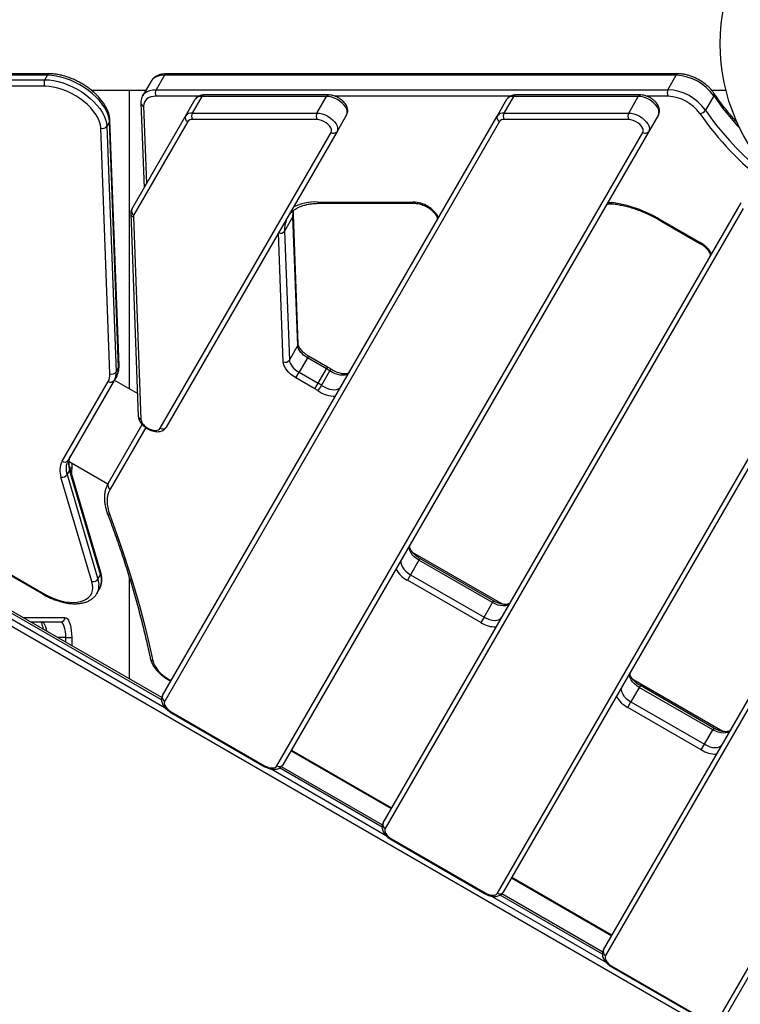
# Model space of a CAD drawing. Units: millimetres. Extents: x -3829 to 4171, y -3846 to 4153.
# Drawn here: x -408 to 59, y -469 to 169 of the extents above; entities that cross this region are included whole.
import ezdxf

# ---------------------------------------------------------------- set-up
doc = ezdxf.new("R2010")
doc.units = ezdxf.units.MM

msp = doc.modelspace()

# ---------------------------------------------------------------- linework, layer by layer
at = {"color": 7, "linetype": 'Continuous', "lineweight": 25}
for p, q in [((-655.67, 130.14), (-391.37, 130.14)), ((-389.71, 133.02), (-654.01, 133.02)), ((-388.41, 133.94), (-652.71, 133.94)), ((-391.37, 130.14), (-389.71, 133.02)), ((-322.52, 129.16), (-327.93, 119.79)), ((-313.86, 133.02), (-319.27, 123.65)), ((18, 133.02), (-313.86, 133.02)), ((19.3, 133.94), (-312.56, 133.94)), ((12.59, 123.65), (18, 133.02)), ((-391.32, 125.89), (-655.62, 125.89)), ((-361.25, 123.31), (-325.9, 123.31)), ((-336.68, 123.31), (-336.68, -70.32)), ((-319.27, 123.65), (12.59, 123.65)), ((40.89, 123.31), (50.21, 123.31)), ((-329.06, 115.03), (-327, 60)), ((-291.78, 119.41), (-319.22, 119.41)), ((-300.11, 106.58), (-293.87, 117.39)), ((-289.54, 119.32), (-295.78, 108.51)), ((-208.71, 119.32), (-289.54, 119.32)), ((-207.41, 120.24), (-288.24, 120.24)), ((-214.95, 108.51), (-208.71, 119.32)), ((-89.71, 119.41), (-203.23, 119.41)), ((-98.04, 106.58), (-91.8, 117.39)), ((-87.47, 119.32), (-93.71, 108.51)), ((-6.64, 119.32), (-87.47, 119.32)), ((-5.34, 120.24), (-86.17, 120.24)), ((-12.88, 108.51), (-6.64, 119.32)), ((12.64, 119.41), (-1.16, 119.41)), ((42.26, 119.76), (36.85, 110.39)), ((-327.31, 112.97), (-325.43, 62.72)), ((-349.45, 102.8), (-351.11, 99.91)), ((-343.5, -56.5), (-349.45, 102.8)), ((-343.23, -55.44), (-349.17, 103.85)), ((-334.99, 46.17), (-300.11, 106.58)), ((-298.76, 102.91), (-333.64, 42.51)), ((-314.99, -269.2), (-98.04, 106.58)), ((-96.69, 102.91), (-313.64, -272.86)), ((-295.78, 108.51), (-214.95, 108.51)), ((-214.9, 104.26), (-295.73, 104.26)), ((-195.72, 107.39), (-201.96, 96.58)), ((-93.71, 108.51), (-12.88, 108.51)), ((-12.83, 104.26), (-93.66, 104.26)), ((6.35, 107.39), (0.11, 96.58)), ((-349.14, -60.6), (-355.09, 98.69)), ((-351.11, 99.91), (-345.16, -59.38)), ((-316.57, -95.93), (-205.81, 95.91)), ((-201.96, 96.58), (-312.72, -95.27)), ((-240.9, -314.86), (-3.74, 95.91)), ((0.11, 96.58), (-237.05, -314.2)), ((-214.69, 50.81), (-152.62, 50.81)), ((-213.44, 49.97), (-151.37, 49.97)), ((-172.1, -351.7), (60.01, 50.32)), ((61.36, 46.66), (-170.75, -355.36)), ((-335.69, 43.26), (-330.78, -88.16)), ((-333.94, 41.21), (-329.03, -90.21)), ((-230.52, 41.35), (-235.93, 31.98)), ((-233.78, 41.25), (-233.86, 41.11)), ((-227.39, -42.3), (-230.52, 41.35)), ((-227.12, -41.25), (-230.24, 42.41)), ((7.44, 39.51), (7.19, 39.07)), ((7.19, 39.07), (33.27, 24.01)), ((7.44, 39.51), (33.52, 24.45)), ((-235.93, 31.98), (-232.8, -51.68)), ((-236.78, -52.9), (-239.9, 30.76)), ((33.52, 24.45), (33.27, 24.01)), ((-98, -397.36), (134.1, 4.66)), ((137.95, 5.32), (-94.16, -396.7)), ((-29.2, -434.2), (207.96, -23.42)), ((209.31, -27.09), (-27.86, -437.86)), ((-716.42, -44.49), (-313.4, -277.17)), ((-315.66, -272.03), (-714.76, -41.61)), ((-315.51, -270.58), (-714.09, -40.46)), ((-670.1, -43.28), (-392.51, -203.54)), ((-669.85, -42.84), (-392.26, -203.11)), ((-232.8, -51.68), (-227.39, -42.3)), ((441.97, -718.1), (-718.5, -48.1)), ((-221.07, -50.25), (-226.48, -59.62)), ((-220.4, -49.09), (-221.07, -50.25)), ((-208.76, -57.35), (-221.07, -50.25)), ((-208.09, -56.2), (-220.4, -49.09)), ((-345.16, -59.38), (-343.5, -56.5)), ((-214.17, -66.73), (-208.76, -57.35)), ((-208.09, -56.2), (-208.76, -57.35)), ((-344.79, -62.06), (-346.45, -64.94)), ((-228.56, -63.22), (-226.48, -59.62)), ((-216.25, -70.33), (-228.56, -63.22)), ((-226.48, -59.62), (-214.17, -66.73)), ((-211.96, -68.12), (-206.54, -58.74)), ((-380.17, -117.34), (-350.3, -65.61)), ((-346.45, -64.94), (-376.32, -116.68)), ((-331.33, -73.41), (-346.34, -64.75)), ((-216.25, -70.33), (-214.17, -66.73)), ((-350.34, -131.68), (-328.28, -93.46)), ((-325.98, -95.48), (-348.99, -135.34)), ((-324.86, -96.2), (-324.61, -95.77)), ((-324.61, -95.77), (-324.57, -95.79)), ((-324.86, -96.2), (-324.82, -96.22)), ((-324.57, -95.79), (-324.82, -96.22)), ((44.89, -479.86), (261.84, -104.09)), ((265.69, -103.42), (48.74, -479.2)), ((-375.67, -117.44), (-350.5, -131.97)), ((-373.96, -118.43), (-373.96, -121.54)), ((-360.82, -195.28), (-380.88, -127.57)), ((-375.3, -123.09), (-376.97, -125.98)), ((-376.97, -125.98), (-356.91, -193.69)), ((-355.25, -190.81), (-375.3, -123.09)), ((-375.09, -121.54), (-373.96, -121.54)), ((-355.03, -189.39), (-375.09, -121.67)), ((-94.76, -209.99), (-153, -176.37)), ((-148.88, -181.47), (-154.29, -190.85)), ((-148.88, -181.47), (-148.21, -180.31)), ((-101.24, -208.97), (-148.88, -181.47)), ((-100.57, -207.81), (-148.21, -180.31)), ((-356.91, -193.69), (-355.25, -190.81)), ((-154.29, -190.85), (-156.37, -194.45)), ((-154.29, -190.85), (-106.66, -218.35)), ((-336.68, -192.3), (-336.68, -258.36)), ((-108.74, -221.95), (-156.37, -194.45)), ((-392.51, -203.54), (-392.26, -203.11)), ((-357.56, -202.99), (-355.89, -200.11)), ((-106.66, -218.35), (-101.24, -208.97)), ((-101.24, -208.97), (-100.57, -207.81)), ((-405.65, -218.54), (-378.29, -218.54)), ((-381.12, -221.54), (-400.45, -221.54)), ((-106.66, -218.35), (-108.74, -221.95)), ((-377.79, -231.54), (-383.13, -231.54)), ((-377.79, -231.54), (-373.96, -231.54)), ((-377.79, -234.63), (-377.79, -231.54)), ((-373.96, -231.54), (-373.96, -236.84)), ((-310.74, -258.83), (-310.99, -259.26)), ((-310.99, -259.26), (-309.69, -260.01)), ((-310.74, -258.83), (-309.44, -259.58)), ((48.13, -292.49), (-10.11, -258.87)), ((-5.98, -263.97), (-11.39, -273.35)), ((-5.31, -262.81), (-5.98, -263.97)), ((41.65, -291.47), (-5.98, -263.97)), ((42.32, -290.31), (-5.31, -262.81)), ((-13.47, -276.95), (-11.39, -273.35)), ((-11.39, -273.35), (36.24, -300.85)), ((-309.77, -280.15), (-309.52, -279.72)), ((-309.77, -280.15), (-249.15, -315.15)), ((-309.52, -279.72), (-248.9, -314.72)), ((34.16, -304.45), (-13.47, -276.95)), ((36.24, -300.85), (41.65, -291.47)), ((42.32, -290.31), (41.65, -291.47)), ((-231.75, -305.01), (-166.8, -342.51)), ((-231.5, -304.58), (-166.54, -342.08)), ((34.16, -304.45), (36.24, -300.85)), ((-249.15, -315.15), (-248.9, -314.72)), ((-244.72, -316.83), (-170.51, -359.67)), ((-172.77, -354.53), (-239.14, -316.21)), ((-172.62, -353.08), (-237.98, -315.35)), ((-166.88, -362.65), (-166.63, -362.22)), ((-166.88, -362.65), (-106.26, -397.65)), ((-166.63, -362.22), (-106, -397.22)), ((-88.85, -387.51), (-23.9, -425.01)), ((-88.6, -387.08), (-23.65, -424.58)), ((-106.26, -397.65), (-106, -397.22)), ((-101.83, -399.33), (-27.62, -442.17)), ((-29.87, -437.03), (-96.25, -398.71)), ((-29.72, -435.58), (-95.08, -397.85)), ((-23.98, -445.15), (-23.73, -444.72)), ((-23.98, -445.15), (36.64, -480.15)), ((-23.73, -444.72), (36.89, -479.72))]:
    msp.add_line(p, q, dxfattribs=at)
at = {"color": 7, "linetype": 'Continuous', "lineweight": 25, "flags": 128}
for points in [[(-391.37, 130.14), (-388.58, 130), (-385.65, 129.6), (-382.62, 128.94), (-379.55, 128.03), (-376.45, 126.88), (-373.39, 125.5), (-370.38, 123.92), (-367.48, 122.15), (-364.72, 120.21), (-362.14, 118.13), (-359.76, 115.95), (-357.62, 113.67), (-355.75, 111.34), (-354.17, 108.99), (-352.91, 106.64), (-351.97, 104.32), (-351.36, 102.07), (-351.11, 99.91)], [(-349.45, 102.8), (-349.7, 104.95), (-350.3, 107.2), (-351.24, 109.52), (-352.51, 111.87), (-354.09, 114.23), (-355.96, 116.56), (-358.09, 118.83), (-360.47, 121.02), (-363.06, 123.09), (-365.82, 125.03), (-368.72, 126.8), (-371.72, 128.39), (-374.79, 129.77), (-377.88, 130.92), (-380.96, 131.83), (-383.98, 132.49), (-386.91, 132.89), (-389.71, 133.02)], [(-313.86, 133.02), (-315.97, 132.89), (-317.88, 132.5), (-319.54, 131.86), (-320.94, 130.98), (-322.04, 129.88), (-322.52, 129.16)], [(-355.09, 98.69), (-355.34, 100.75), (-355.94, 102.9), (-356.88, 105.12), (-358.15, 107.36), (-359.73, 109.6), (-361.6, 111.81), (-363.73, 113.94), (-366.08, 115.99), (-368.63, 117.9), (-371.34, 119.66), (-374.17, 121.24), (-377.08, 122.62), (-380.02, 123.78), (-382.96, 124.69), (-385.85, 125.36), (-388.65, 125.76), (-391.32, 125.89)], [(-327.95, 119.76), (-327.45, 120.5), (-326.35, 121.61), (-324.95, 122.49), (-323.29, 123.13), (-321.38, 123.52), (-319.27, 123.65)], [(-319.22, 119.41), (-321.01, 119.29), (-322.63, 118.96), (-324.05, 118.42), (-325.24, 117.67), (-326.17, 116.73), (-326.84, 115.62), (-327.22, 114.36), (-327.31, 112.97)], [(-195.72, 107.39), (-195.34, 108.43), (-195.32, 109.63), (-195.65, 110.93), (-196.33, 112.3), (-197.31, 113.66), (-198.58, 114.98), (-200.07, 116.19), (-201.73, 117.26), (-203.49, 118.13), (-205.29, 118.78), (-207.05, 119.19), (-208.71, 119.32)], [(6.35, 107.39), (6.73, 108.43), (6.75, 109.63), (6.42, 110.93), (5.75, 112.3), (4.76, 113.66), (3.49, 114.98), (2, 116.19), (0.34, 117.26), (-1.42, 118.13), (-3.22, 118.78), (-4.98, 119.19), (-6.64, 119.32)], [(36.85, 110.39), (40.34, 105.44), (44.09, 100.51), (48.11, 95.62), (52.37, 90.77), (56.88, 85.99), (61.61, 81.27), (66.56, 76.64), (71.71, 72.1), (77.06, 67.67), (82.58, 63.35), (88.27, 59.16), (94.11, 55.11), (96.01, 53.84)], [(-214.95, 108.51), (-213.3, 108.37), (-211.53, 107.97), (-209.74, 107.32), (-207.97, 106.44), (-206.31, 105.38), (-204.82, 104.16), (-203.56, 102.85), (-202.57, 101.48), (-201.9, 100.12), (-201.56, 98.81), (-201.59, 97.62), (-201.96, 96.58)], [(-205.81, 95.91), (-205.52, 96.8), (-205.59, 97.84), (-206.02, 98.96), (-206.77, 100.11), (-207.81, 101.22), (-209.08, 102.23), (-210.5, 103.08), (-212.01, 103.73), (-213.5, 104.13), (-214.9, 104.26)], [(-12.88, 108.51), (-11.22, 108.37), (-9.46, 107.97), (-7.66, 107.32), (-5.9, 106.44), (-4.24, 105.38), (-2.75, 104.16), (-1.49, 102.85), (-0.5, 101.48), (0.18, 100.12), (0.51, 98.81), (0.49, 97.62), (0.11, 96.58)], [(-3.74, 95.91), (-3.45, 96.8), (-3.52, 97.84), (-3.95, 98.96), (-4.7, 100.11), (-5.74, 101.22), (-7.01, 102.23), (-8.43, 103.08), (-9.93, 103.73), (-11.43, 104.13), (-12.83, 104.26)], [(-230.52, 41.35), (-230.45, 43.9), (-230.26, 45.35)], [(-26.47, 50.53), (-25.51, 50.55), (-24.3, 50.48)], [(-221.07, -50.25), (-222.37, -49.42), (-223.58, -48.5), (-224.65, -47.5), (-225.58, -46.46), (-226.33, -45.4), (-226.89, -44.33), (-227.25, -43.29), (-227.39, -42.3)], [(-228.56, -63.22), (-230.25, -62.15), (-231.82, -60.95), (-233.22, -59.66), (-234.42, -58.3), (-235.4, -56.92), (-236.13, -55.53), (-236.59, -54.18), (-236.78, -52.9)], [(-232.8, -51.68), (-232.66, -52.66), (-232.3, -53.7), (-231.74, -54.77), (-230.99, -55.84), (-230.06, -56.88), (-228.99, -57.87), (-227.78, -58.79), (-226.48, -59.62)], [(-194.01, -59.64), (-194.68, -60.45), (-195.64, -61.06), (-196.85, -61.44), (-198.27, -61.57), (-199.84, -61.46), (-201.52, -61.1), (-203.23, -60.52), (-204.93, -59.72), (-206.54, -58.74)], [(-211.96, -68.12), (-210.34, -69.09), (-208.65, -69.89), (-206.93, -70.48), (-205.25, -70.83), (-203.68, -70.94), (-202.26, -70.81), (-201.05, -70.43), (-200.09, -69.83), (-199.42, -69.02)], [(-324.57, -95.79), (-323.35, -96.41), (-322.1, -96.87), (-320.88, -97.17), (-319.72, -97.28), (-318.67, -97.21), (-317.77, -96.95), (-317.07, -96.52), (-316.57, -95.93)], [(-373.96, -121.54), (-374.02, -123.8), (-374.11, -124.97)], [(-348.99, -135.34), (-349.85, -137.08), (-350.47, -138.95), (-350.86, -140.92), (-351.02, -142.99), (-350.94, -145.15), (-350.62, -147.38), (-350.07, -149.68), (-349.29, -152.03)], [(-349.29, -152.03), (-344.86, -164.05), (-340.7, -176.02), (-336.8, -187.94), (-333.17, -199.81), (-329.8, -211.62), (-326.7, -223.37), (-323.87, -235.06), (-321.31, -246.68)], [(-148.88, -181.47), (-150.51, -180.41), (-151.98, -179.2), (-153.22, -177.89), (-154.19, -176.53), (-154.85, -175.18), (-155.17, -173.89), (-155.14, -172.71), (-154.77, -171.68)], [(-160.18, -181.05), (-160.55, -182.08), (-160.58, -183.27), (-160.26, -184.56), (-159.6, -185.91), (-158.63, -187.26), (-157.39, -188.57), (-155.92, -189.78), (-154.29, -190.85)], [(-392.26, -203.11), (-389.49, -204.59), (-386.66, -205.88), (-383.8, -206.95), (-380.95, -207.79), (-378.15, -208.4), (-375.45, -208.76), (-372.87, -208.86), (-370.45, -208.71), (-368.23, -208.31), (-366.23, -207.66), (-364.49, -206.78), (-363.02, -205.67), (-361.85, -204.34), (-360.99, -202.83), (-360.45, -201.14), (-360.24, -199.3), (-360.36, -197.34), (-360.82, -195.28)], [(-89.81, -209.18), (-90.52, -210.02), (-91.53, -210.63), (-92.81, -211), (-94.31, -211.1), (-95.97, -210.94), (-97.72, -210.52), (-99.5, -209.86), (-101.24, -208.97)], [(-393.38, -221.54), (-392.72, -221.73), (-392.1, -222.3), (-391.52, -223.23), (-391.02, -224.47), (-390.6, -225.99), (-390.34, -227.38)], [(-377.79, -231.54), (-377.85, -229.59), (-378.04, -227.71), (-378.35, -225.99), (-378.76, -224.47), (-379.27, -223.23), (-379.84, -222.3), (-380.47, -221.73), (-381.12, -221.54)], [(-378.29, -218.54), (-377.54, -218.74), (-376.81, -219.33), (-376.12, -220.28), (-375.5, -221.58), (-374.97, -223.19), (-374.54, -225.04), (-374.22, -227.1), (-374.02, -229.28), (-373.96, -231.54)], [(-106.66, -218.35), (-104.91, -219.23), (-103.13, -219.9), (-101.38, -220.32), (-99.72, -220.48), (-98.22, -220.37), (-96.94, -220.01), (-95.93, -219.39), (-95.23, -218.55)], [(-321.31, -246.68), (-320.84, -248.25), (-320.09, -249.87), (-319.06, -251.51), (-317.79, -253.12), (-316.29, -254.69), (-314.59, -256.19), (-312.73, -257.57), (-310.74, -258.83)], [(-5.98, -263.97), (-7.62, -262.91), (-9.08, -261.7), (-10.33, -260.39), (-11.29, -259.03), (-11.95, -257.68), (-12.27, -256.39), (-12.25, -255.21), (-11.87, -254.18)], [(-17.28, -263.55), (-17.66, -264.58), (-17.68, -265.77), (-17.36, -267.06), (-16.71, -268.41), (-15.74, -269.76), (-14.5, -271.07), (-13.03, -272.28), (-11.39, -273.35)], [(-313.64, -272.86), (-313.91, -273.58), (-313.92, -274.41), (-313.7, -275.32), (-313.24, -276.26), (-312.56, -277.21), (-311.69, -278.12), (-310.67, -278.97), (-309.52, -279.72)], [(53.08, -291.68), (52.37, -292.52), (51.36, -293.13), (50.08, -293.5), (48.59, -293.6), (46.93, -293.44), (45.18, -293.02), (43.39, -292.36), (41.65, -291.47)], [(36.24, -300.85), (37.98, -301.73), (39.76, -302.4), (41.52, -302.82), (43.17, -302.98), (44.67, -302.87), (45.95, -302.51), (46.96, -301.89), (47.67, -301.05)], [(-248.9, -314.72), (-247.68, -315.34), (-246.43, -315.8), (-245.2, -316.1), (-244.04, -316.21), (-243, -316.14), (-242.1, -315.88), (-241.39, -315.45), (-240.9, -314.86)], [(-170.75, -355.36), (-171.01, -356.08), (-171.03, -356.91), (-170.81, -357.82), (-170.35, -358.76), (-169.67, -359.71), (-168.8, -360.62), (-167.77, -361.47), (-166.63, -362.22)], [(-106, -397.22), (-104.78, -397.84), (-103.54, -398.3), (-102.31, -398.6), (-101.15, -398.71), (-100.1, -398.64), (-99.21, -398.38), (-98.5, -397.95), (-98, -397.36)], [(-27.86, -437.86), (-28.12, -438.58), (-28.14, -439.41), (-27.91, -440.32), (-27.45, -441.26), (-26.77, -442.21), (-25.9, -443.12), (-24.88, -443.97), (-23.73, -444.72)]]:
    msp.add_lwpolyline(points, dxfattribs=at)
at = {"color": 7, "linetype": 'Continuous', "lineweight": 25}
for centre, radius in [((170.81, 153.46), 3999.83), ((171.51, 153.46), 125)]:
    msp.add_circle(centre, radius, dxfattribs=at)
for centre, radius, start, end in [((-387.43, 128.06), 4.45, 152.24041, 209.12915), ((-388.31, 132.42), 1.53, 93.9362, 156.73523), ((-312.46, 132.42), 1.53, 93.932, 156.73562), ((19.41, 132.42), 1.53, 93.93612, 156.73523), ((16.38, 101.22), 31.84, 35.61642, 87.07744), ((-315.33, 121.57), 4.45, 152.24041, 209.12915), ((16.53, 121.57), 4.45, 152.24041, 209.12915), ((10.9, 91.73), 31.97, 35.72432, 86.96953), ((41.12, 120.67), 1.46, 321.52656, 27.8959), ((-326.7, 115.27), 2.37, 185.82216, 255.05058), ((-290.03, 114.6), 4.75, 84.10526, 143.9368), ((-288.14, 118.72), 1.53, 93.932, 156.73562), ((-207.28, 118.68), 1.56, 94.25307, 155.89943), ((-87.95, 114.6), 4.75, 84.10526, 143.9368), ((-86.06, 118.72), 1.53, 93.932, 156.73562), ((-5.21, 118.68), 1.56, 94.25307, 155.89943), ((11.28, 92.41), 27.03, 35.57814, 87.11572), ((187.64, 218.79), 175.9, 214.26116, 223.09009), ((32.77, 112.91), 4.79, 275.90092, 328.35166), ((-351.12, 103.79), 1.94, 329.32461, 1.83806), ((-297.58, 105.43), 2.78, 155.69828, 244.74185), ((-296.27, 103.78), 4.75, 84.10526, 143.9368), ((-296.07, 100.96), 3.33, 84.10526, 143.9368), ((-291.84, 106.43), 4.45, 152.24041, 209.12915), ((-211.01, 106.43), 4.45, 152.24041, 209.12915), ((-95.5, 105.43), 2.78, 155.69828, 244.74185), ((-94.2, 103.78), 4.75, 84.10526, 143.9368), ((-94, 100.96), 3.33, 84.10526, 143.9368), ((-89.77, 106.43), 4.45, 152.24041, 209.12915), ((-8.94, 106.43), 4.45, 152.24041, 209.12915), ((201.98, 225.71), 205.64, 214.87003, 232.21297), ((-353.88, 101.86), 3.39, 249.22106, 324.88151), ((-204.22, 98.2), 2.78, 235.25815, 324.30172), ((-2.15, 98.2), 2.78, 235.25815, 324.30172), ((-332.45, 45.03), 2.78, 155.69828, 244.74185), ((-215.82, 18.18), 32.65, 88.00884, 116.40501), ((-213.32, 51.51), 1.54, 206.98194, 265.3633), ((-153.44, 30.71), 20.12, 30.06354, 87.66591), ((-151.24, 51.51), 1.54, 206.99279, 265.22183), ((-35.05, -32.04), 83.21, 59.2977, 82.57832), ((-23.12, 50.87), 1.24, 198.49586, 258.32274), ((-333.33, 43.5), 2.37, 185.80575, 255.05146), ((-331.55, 41.34), 2.39, 150.76678, 183.17122), ((-218.88, 32.92), 17.07, 151.34603, 183.16711), ((-232.19, 42.34), 1.95, 329.32756, 1.61151), ((-238.7, 33.93), 3.39, 249.22106, 324.88151), ((25.16, 8.6), 17.92, 28.67077, 62.18385), ((-229.07, -41.31), 1.94, 329.32418, 1.87095), ((-353.71, -57.06), 10.23, 330.76678, 3.17122), ((-345.17, -55.5), 1.94, 329.32418, 1.87095), ((-235.58, -49.73), 3.39, 249.22106, 324.88151), ((-226.72, -88.46), 35.91, 55.82973, 60.00492), ((-358.33, -61.11), 9.21, 330.76678, 3.17122), ((-347.94, -57.43), 3.39, 249.22106, 324.88151), ((-355.38, -59.95), 10.23, 330.76678, 3.17122), ((-208.64, -57.14), 2.64, 322.46328, 352.24971), ((-348.71, -63.32), 2.78, 235.25815, 324.30172), ((-230.62, -57.41), 21.52, 319.04219, 330.14722), ((-232.13, -97.83), 35.91, 55.82973, 60.00492), ((-231.51, -96.77), 30.53, 55.82973, 60.00492), ((-203.11, -55.97), 19.19, 234.06321, 270.41498), ((-328.42, -87.92), 2.37, 185.8604, 255.04854), ((-321.25, -88.56), 7.95, 191.98038, 245.03658), ((-314.99, -93.64), 2.78, 235.25815, 324.30172), ((-364.27, -119.19), 11.7, 152.56018, 199.49359), ((-368.74, -123.27), 12.88, 152.56018, 199.49359), ((-378.58, -115.05), 2.78, 235.25815, 324.30172), ((-365.93, -122.07), 11.7, 152.56018, 199.49359), ((-380.11, -123.86), 3.79, 258.27274, 326.04639), ((-376.81, -122.14), 1.78, 327.66806, 14.98764), ((-347.8, -132.82), 2.78, 155.69828, 244.74185), ((-349.12, -150.14), 1.9, 204.61906, 264.86396), ((-366.35, -194.71), 11.77, 332.69982, 19.35395), ((-356.75, -189.85), 1.78, 327.65922, 15.23854), ((-148.01, -178.6), 17.92, 208.67077, 242.18385), ((-360.05, -191.58), 3.79, 258.27274, 326.04639), ((-367.83, -197.61), 11.6, 332.56579, 19.73768), ((-381.21, -218.62), 2.92, 271.73579, 1.63649), ((-99.19, -206.78), 17.92, 237.81615, 271.32923), ((-320.94, -244.58), 2.13, 194.99974, 259.93972), ((-312.46, -270.34), 2.78, 155.69828, 244.74185), ((-5.11, -261.1), 17.92, 208.67077, 242.18385), ((43.7, -289.28), 17.92, 237.81615, 271.32923), ((-239.31, -312.57), 2.78, 235.25815, 324.30172), ((-169.56, -352.84), 2.78, 155.69828, 244.74185), ((-96.42, -395.07), 2.78, 235.25815, 324.30172), ((-26.67, -435.34), 2.78, 155.69828, 244.74185)]:
    msp.add_arc(centre, radius, start, end, dxfattribs=at)
for points, knots in [([(-349.17, 103.85), (-349.2, 104.25), (-349.27, 105.35), (-349.62, 107.19), (-350.31, 109.38), (-351.29, 111.6), (-352.54, 113.83), (-354.06, 116.04), (-355.82, 118.2), (-357.79, 120.29), (-359.95, 122.3), (-362.29, 124.2), (-364.77, 125.97), (-367.37, 127.61), (-370.07, 129.09), (-372.84, 130.39), (-375.64, 131.52), (-378.46, 132.44), (-381.26, 133.16), (-384.03, 133.66), (-386.42, 133.91), (-387.85, 133.93), (-388.41, 133.94)], [0, 0, 0, 0, 0.0286871, 0.0791445, 0.1303056, 0.182263, 0.2346602, 0.2872, 0.3396776, 0.392034, 0.4442604, 0.4963743, 0.5484054, 0.6003885, 0.6523606, 0.7043549, 0.7564023, 0.8085425, 0.8608151, 0.9132575, 0.9658993, 1, 1, 1, 1]), ([(-312.56, 133.94), (-312.95, 133.93), (-314.05, 133.91), (-315.79, 133.68), (-317.7, 133.14), (-319.35, 132.36), (-320.75, 131.36), (-321.82, 130.29), (-322.31, 129.46), (-322.51, 129.12)], [0, 0, 0, 0, 0.090179, 0.259643, 0.42885, 0.594752, 0.73854, 0.892281, 1, 1, 1, 1]), ([(42.41, 121.35), (42.18, 121.68), (41.53, 122.61), (40.26, 124.11), (38.57, 125.8), (36.69, 127.39), (34.67, 128.84), (32.52, 130.15), (30.29, 131.3), (28, 132.26), (25.69, 133.02), (23.39, 133.57), (21.24, 133.89), (19.91, 133.93), (19.3, 133.94)], [0, 0, 0, 0, 0.047364, 0.135827, 0.223917, 0.311658, 0.399133, 0.486469, 0.57381, 0.661276, 0.74901, 0.837174, 0.92592, 1, 1, 1, 1]), ([(57.68, 102.04), (56.78, 103.03), (54.51, 105.53), (51.13, 109.58), (47.51, 114.19), (44.63, 118.11), (42.99, 120.51), (42.41, 121.35)], [0, 0, 0, 0, 0.156499, 0.394248, 0.631918, 0.869508, 1, 1, 1, 1]), ([(-327.92, 119.73), (-328, 119.61), (-328.38, 119.04), (-328.77, 117.87), (-329.06, 116.41), (-329.06, 115.44), (-329.06, 115.03)], [0, 0, 0, 0, 0.0900721, 0.4203359, 0.7499321, 1, 1, 1, 1]), ([(-288.24, 120.24), (-288.54, 120.23), (-289.34, 120.21), (-290.53, 119.97), (-291.76, 119.47), (-292.8, 118.76), (-293.48, 118.02), (-293.78, 117.54), (-293.87, 117.39)], [0, 0, 0, 0, 0.1335739, 0.346746, 0.5470292, 0.737546, 0.9229457, 1, 1, 1, 1]), ([(-195.72, 107.39), (-195.56, 107.7), (-195.22, 108.38), (-194.99, 109.55), (-195.01, 110.82), (-195.31, 112.11), (-195.86, 113.41), (-196.69, 114.71), (-197.78, 115.97), (-199.08, 117.13), (-200.53, 118.15), (-202.1, 118.99), (-203.75, 119.65), (-205.39, 120.08), (-206.61, 120.23), (-207.27, 120.24), (-207.41, 120.24)], [0, 0, 0, 0, 0.055264, 0.122536, 0.189861, 0.259729, 0.333901, 0.412528, 0.493739, 0.574993, 0.655788, 0.736463, 0.817578, 0.89969, 0.978273, 1, 1, 1, 1]), ([(-86.17, 120.24), (-86.47, 120.23), (-87.26, 120.21), (-88.46, 119.97), (-89.69, 119.47), (-90.72, 118.76), (-91.4, 118.02), (-91.71, 117.54), (-91.8, 117.39)], [0, 0, 0, 0, 0.133574, 0.346746, 0.547029, 0.737546, 0.922946, 1, 1, 1, 1]), ([(6.35, 107.39), (6.51, 107.7), (6.85, 108.38), (7.08, 109.55), (7.06, 110.82), (6.77, 112.11), (6.21, 113.41), (5.38, 114.71), (4.29, 115.97), (3, 117.13), (1.54, 118.15), (-0.03, 118.99), (-1.67, 119.65), (-3.32, 120.08), (-4.54, 120.23), (-5.2, 120.24), (-5.34, 120.24)], [0, 0, 0, 0, 0.0552643, 0.1225365, 0.1898613, 0.2597293, 0.3339014, 0.4125276, 0.4937392, 0.5749934, 0.6557883, 0.7364632, 0.8175779, 0.8996896, 0.9782728, 1, 1, 1, 1]), ([(-334.99, 46.17), (-335.14, 45.87), (-335.48, 45.18), (-335.68, 44.18), (-335.69, 43.51), (-335.69, 43.26)], [0, 0, 0, 0, 0.3387331, 0.7510671, 1, 1, 1, 1]), ([(-233.82, 41.11), (-233.67, 41.39), (-233.2, 42.27), (-232.12, 43.59), (-230.6, 45.06), (-228.81, 46.34), (-226.79, 47.44), (-224.55, 48.34), (-222.1, 49.06), (-219.45, 49.57), (-216.67, 49.89), (-214.63, 49.97), (-213.55, 49.97), (-213.44, 49.97)], [0, 0, 0, 0, 0.051755, 0.16197, 0.271355, 0.378748, 0.484019, 0.587612, 0.690083, 0.7919, 0.893394, 0.989294, 1, 1, 1, 1]), ([(-230.24, 42.41), (-230.25, 42.79), (-230.28, 43.81), (-230.17, 44.76), (-230.1, 45.35)], [0, 0, 0, 0, 0.372759, 1, 1, 1, 1]), ([(-151.37, 49.97), (-151.15, 49.97), (-150.51, 49.95), (-149.33, 49.8), (-147.81, 49.43), (-146.21, 48.88), (-144.6, 48.15), (-143.03, 47.27), (-141.55, 46.26), (-140.23, 45.15), (-139.09, 44.01), (-138.18, 42.86), (-137.52, 41.78), (-137.1, 40.82), (-136.92, 40.03), (-136.91, 39.45), (-136.98, 39.14), (-137.05, 39.01), (-137.08, 38.96)], [0, 0, 0, 0, 0.034202, 0.099475, 0.1656, 0.2326, 0.300244, 0.368252, 0.436335, 0.504121, 0.571311, 0.637632, 0.702884, 0.767079, 0.83076, 0.895089, 0.963098, 1, 1, 1, 1]), ([(-27.52, 48.71), (-27.5, 48.75), (-27.42, 48.88), (-27.2, 49.09), (-26.71, 49.37), (-25.96, 49.61), (-24.96, 49.73), (-24.04, 49.72), (-23.5, 49.67), (-23.38, 49.66)], [0, 0, 0, 0, 0.09118, 0.278676, 0.449256, 0.613229, 0.787565, 0.95249, 1, 1, 1, 1]), ([(-23.38, 49.66), (-22.79, 49.59), (-21.1, 49.39), (-18.21, 48.89), (-14.71, 48.11), (-11.15, 47.13), (-7.55, 45.94), (-3.94, 44.56), (-0.35, 43.01), (3.15, 41.3), (5.65, 39.96), (6.97, 39.2), (7.19, 39.07)], [0, 0, 0, 0, 0.060287, 0.175251, 0.290374, 0.405651, 0.521065, 0.636596, 0.752222, 0.867916, 0.977589, 1, 1, 1, 1]), ([(33.27, 24.01), (33.54, 23.86), (34.32, 23.39), (35.54, 22.53), (36.84, 21.42), (37.95, 20.27), (38.83, 19.13), (39.46, 18.06), (39.84, 17.12), (40, 16.35), (39.99, 15.8), (39.91, 15.53), (39.85, 15.41), (39.83, 15.38)], [0, 0, 0, 0, 0.053301, 0.156674, 0.259626, 0.361615, 0.462235, 0.561206, 0.65862, 0.75546, 0.853617, 0.958405, 1, 1, 1, 1]), ([(-220.4, -49.09), (-220.67, -48.93), (-221.45, -48.46), (-222.67, -47.6), (-223.97, -46.49), (-225.08, -45.34), (-225.96, -44.2), (-226.59, -43.13), (-226.97, -42.19), (-227.1, -41.59), (-227.12, -41.32), (-227.12, -41.25)], [0, 0, 0, 0, 0.067488, 0.198374, 0.328727, 0.457861, 0.585262, 0.710575, 0.833916, 0.956532, 1, 1, 1, 1]), ([(-344.79, -62.06), (-344.6, -61.72), (-344.12, -60.82), (-343.59, -59.26), (-343.23, -57.38), (-343.23, -56.08), (-343.23, -55.44)], [0, 0, 0, 0, 0.17066, 0.448606, 0.727506, 1, 1, 1, 1]), ([(-206.02, -57.49), (-206.39, -57.25), (-207.07, -56.8), (-207.77, -56.38), (-208.09, -56.2)], [0, 0, 0, 0, 0.545816, 1, 1, 1, 1]), ([(-194.01, -59.64), (-194.03, -59.68), (-194.11, -59.81), (-194.33, -60.02), (-194.82, -60.3), (-195.57, -60.53), (-196.59, -60.67), (-197.84, -60.64), (-199.25, -60.44), (-200.79, -60.06), (-202.39, -59.48), (-203.99, -58.73), (-205.21, -58.04), (-205.86, -57.6), (-206.02, -57.49)], [0, 0, 0, 0, 0.047512, 0.145212, 0.234097, 0.319539, 0.410382, 0.50098, 0.592429, 0.685203, 0.77917, 0.873994, 0.969278, 1, 1, 1, 1]), ([(-330.78, -88.16), (-330.75, -88.47), (-330.69, -89.24), (-330.32, -90.44), (-329.66, -91.75), (-328.74, -93.04), (-327.56, -94.26), (-326.26, -95.34), (-325.31, -95.93), (-324.86, -96.2)], [0, 0, 0, 0, 0.0995615, 0.2403987, 0.38821, 0.5438435, 0.7024685, 0.8604672, 1, 1, 1, 1]), ([(-324.82, -96.22), (-324.54, -96.38), (-323.74, -96.82), (-322.36, -97.41), (-320.68, -97.9), (-318.99, -98.14), (-317.41, -98.12), (-315.98, -97.83), (-314.76, -97.31), (-313.74, -96.58), (-313.09, -95.86), (-312.8, -95.39), (-312.72, -95.27)], [0, 0, 0, 0, 0.064796, 0.184451, 0.305479, 0.428876, 0.555462, 0.666087, 0.770116, 0.869199, 0.965555, 1, 1, 1, 1]), ([(-375.09, -121.67), (-375.17, -121.35), (-375.43, -120.43), (-375.66, -118.97), (-375.71, -117.37), (-375.51, -115.89), (-375.14, -114.71), (-374.79, -114.05), (-374.66, -113.79)], [0, 0, 0, 0, 0.098025, 0.286665, 0.47667, 0.670702, 0.871883, 1, 1, 1, 1]), ([(-350.34, -131.68), (-350.56, -132.08), (-351.15, -133.16), (-351.89, -135.05), (-352.48, -137.37), (-352.78, -139.8), (-352.79, -142.34), (-352.51, -144.97), (-351.94, -147.64), (-351.32, -149.64), (-350.92, -150.73), (-350.85, -150.93)], [0, 0, 0, 0, 0.072933, 0.199076, 0.325452, 0.452749, 0.581473, 0.711835, 0.84375, 0.971156, 1, 1, 1, 1]), ([(-350.85, -150.93), (-350.04, -153.09), (-347.69, -159.34), (-344.01, -169.67), (-339.91, -181.88), (-336.09, -194.03), (-332.55, -206.12), (-329.29, -218.15), (-326.31, -230.11), (-324.27, -239.09), (-323.22, -244.09), (-323, -245.13)], [0, 0, 0, 0, 0.067518, 0.195856, 0.324196, 0.452539, 0.580887, 0.70924, 0.837598, 0.965964, 1, 1, 1, 1]), ([(-148.21, -180.31), (-148.47, -180.16), (-149.25, -179.69), (-150.47, -178.83), (-151.78, -177.72), (-152.88, -176.57), (-153.76, -175.43), (-154.39, -174.36), (-154.78, -173.42), (-154.94, -172.65), (-154.93, -172.1), (-154.85, -171.83), (-154.78, -171.71), (-154.77, -171.68)], [0, 0, 0, 0, 0.053301, 0.156674, 0.259626, 0.361615, 0.462235, 0.561206, 0.65862, 0.75546, 0.853617, 0.958405, 1, 1, 1, 1]), ([(-355.99, -200.2), (-355.8, -199.88), (-355.27, -199.03), (-354.74, -197.47), (-354.36, -195.58), (-354.29, -193.59), (-354.48, -191.52), (-354.85, -190.1), (-355.03, -189.39)], [0, 0, 0, 0, 0.10347, 0.278709, 0.454288, 0.632312, 0.814187, 1, 1, 1, 1]), ([(-392.51, -203.54), (-392.04, -203.81), (-390.68, -204.58), (-388.36, -205.73), (-385.57, -206.92), (-382.75, -207.91), (-379.94, -208.7), (-377.15, -209.27), (-374.43, -209.62), (-371.78, -209.74), (-369.24, -209.62), (-366.84, -209.24), (-364.6, -208.62), (-362.57, -207.74), (-360.77, -206.63), (-359.26, -205.3), (-358.18, -204.06), (-357.72, -203.21), (-357.56, -202.92)], [0, 0, 0, 0, 0.035367, 0.102037, 0.16878, 0.235624, 0.302622, 0.369821, 0.437265, 0.504978, 0.572937, 0.641016, 0.708863, 0.775992, 0.841846, 0.906048, 0.968629, 1, 1, 1, 1]), ([(-89.81, -209.18), (-89.84, -209.22), (-89.92, -209.34), (-90.14, -209.55), (-90.63, -209.83), (-91.38, -210.07), (-92.4, -210.2), (-93.65, -210.18), (-95.06, -209.98), (-96.59, -209.59), (-98.19, -209.02), (-99.53, -208.4), (-100.31, -207.96), (-100.57, -207.81)], [0, 0, 0, 0, 0.051568, 0.157608, 0.254081, 0.346817, 0.445415, 0.543747, 0.643003, 0.743697, 0.845685, 0.948603, 1, 1, 1, 1]), ([(-393.96, -221.54), (-393.88, -221.67), (-393.71, -221.93), (-393.37, -222.68), (-393.02, -223.7), (-392.7, -224.87), (-392.55, -225.75), (-392.48, -226.14)], [0, 0, 0, 0, 0.178317, 0.380157, 0.59562, 0.822383, 1, 1, 1, 1]), ([(-323, -245.13), (-322.91, -245.48), (-322.68, -246.45), (-322.07, -248.04), (-321.09, -249.89), (-319.84, -251.71), (-318.35, -253.48), (-316.66, -255.17), (-314.78, -256.75), (-312.88, -258.13), (-311.57, -258.91), (-310.99, -259.26)], [0, 0, 0, 0, 0.066655, 0.183997, 0.303022, 0.423418, 0.543872, 0.663904, 0.783465, 0.902663, 1, 1, 1, 1]), ([(-5.31, -262.81), (-5.58, -262.66), (-6.36, -262.19), (-7.58, -261.33), (-8.88, -260.22), (-9.99, -259.07), (-10.87, -257.93), (-11.5, -256.86), (-11.88, -255.92), (-12.04, -255.15), (-12.03, -254.6), (-11.95, -254.33), (-11.89, -254.21), (-11.87, -254.18)], [0, 0, 0, 0, 0.053301, 0.156674, 0.259626, 0.361615, 0.462235, 0.561206, 0.65862, 0.75546, 0.853617, 0.958405, 1, 1, 1, 1]), ([(-314.99, -269.2), (-315.15, -269.51), (-315.49, -270.19), (-315.72, -271.35), (-315.7, -272.62), (-315.41, -273.91), (-314.85, -275.22), (-314.02, -276.52), (-312.93, -277.78), (-311.63, -278.93), (-310.54, -279.7), (-309.9, -280.08), (-309.77, -280.15)], [0, 0, 0, 0, 0.08172, 0.181197, 0.280751, 0.384066, 0.493746, 0.610012, 0.730101, 0.850253, 0.969726, 1, 1, 1, 1]), ([(53.08, -291.68), (53.05, -291.72), (52.97, -291.84), (52.76, -292.05), (52.26, -292.33), (51.51, -292.57), (50.5, -292.7), (49.25, -292.68), (47.83, -292.48), (46.3, -292.09), (44.7, -291.52), (43.36, -290.9), (42.58, -290.46), (42.32, -290.31)], [0, 0, 0, 0, 0.051568, 0.157608, 0.254081, 0.346817, 0.445415, 0.543747, 0.643003, 0.743697, 0.845685, 0.948603, 1, 1, 1, 1]), ([(-249.15, -315.15), (-248.87, -315.31), (-248.07, -315.75), (-246.68, -316.34), (-245.01, -316.83), (-243.32, -317.07), (-241.73, -317.05), (-240.31, -316.76), (-239.09, -316.24), (-238.06, -315.51), (-237.41, -314.79), (-237.13, -314.32), (-237.05, -314.2)], [0, 0, 0, 0, 0.064796, 0.184451, 0.305479, 0.428876, 0.555462, 0.666087, 0.770116, 0.869199, 0.965555, 1, 1, 1, 1]), ([(-172.1, -351.7), (-172.25, -352.01), (-172.59, -352.69), (-172.82, -353.85), (-172.8, -355.12), (-172.51, -356.41), (-171.95, -357.72), (-171.12, -359.02), (-170.04, -360.28), (-168.74, -361.43), (-167.65, -362.2), (-167.01, -362.58), (-166.88, -362.65)], [0, 0, 0, 0, 0.08172, 0.181197, 0.280751, 0.384066, 0.493746, 0.610012, 0.730101, 0.850253, 0.969726, 1, 1, 1, 1]), ([(-106.26, -397.65), (-105.97, -397.81), (-105.18, -398.25), (-103.79, -398.84), (-102.11, -399.33), (-100.43, -399.57), (-98.84, -399.55), (-97.41, -399.26), (-96.2, -398.74), (-95.17, -398.01), (-94.52, -397.29), (-94.23, -396.82), (-94.16, -396.7)], [0, 0, 0, 0, 0.0647957, 0.1844506, 0.3054794, 0.4288759, 0.5554619, 0.6660867, 0.7701164, 0.8691987, 0.9655554, 1, 1, 1, 1]), ([(-29.2, -434.2), (-29.36, -434.51), (-29.7, -435.19), (-29.93, -436.35), (-29.91, -437.62), (-29.62, -438.91), (-29.06, -440.22), (-28.23, -441.52), (-27.14, -442.78), (-25.85, -443.93), (-24.75, -444.7), (-24.11, -445.08), (-23.98, -445.15)], [0, 0, 0, 0, 0.08172, 0.181197, 0.280751, 0.384066, 0.493746, 0.610012, 0.730101, 0.850253, 0.969726, 1, 1, 1, 1])]:
    msp.add_open_spline(points, degree=3, knots=knots, dxfattribs=at)

doc.saveas('drawing.dxf')
